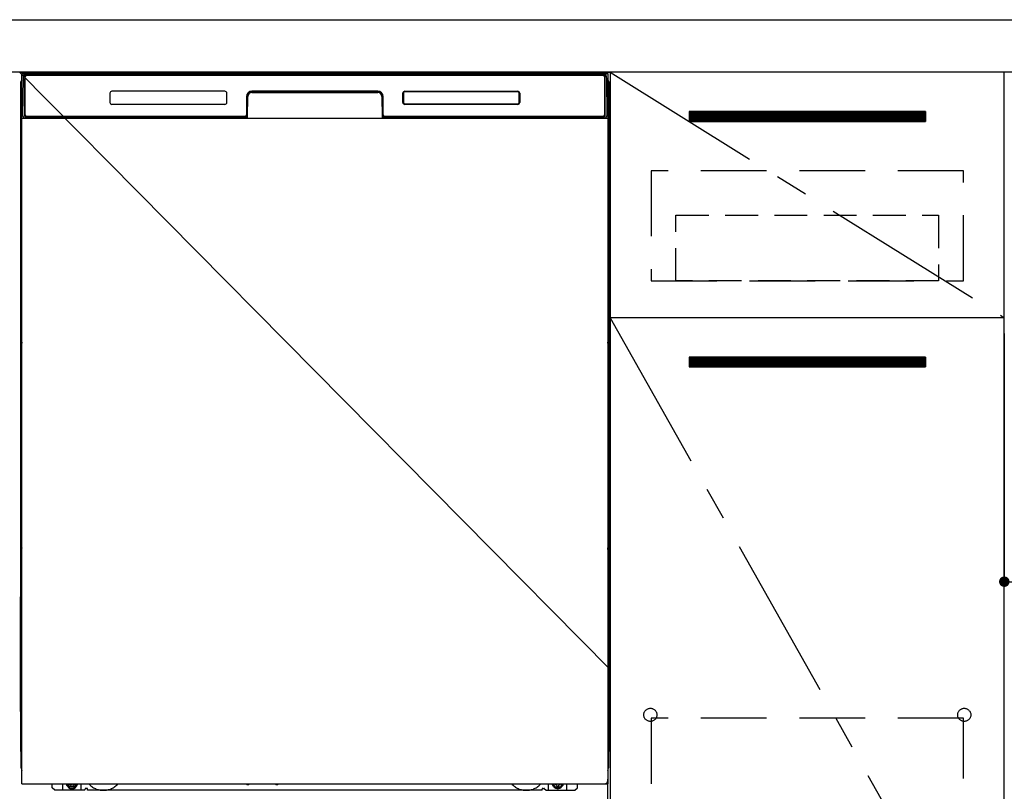
# Model space of a CAD drawing. Extents: x 27948 to 54421, y -25 to 8845.
# Drawn here: x 44453 to 45203, y 2440 to 3027 of the extents above; entities that cross this region are included whole.
import ezdxf

# ---------------------------------------------------------------- set-up
doc = ezdxf.new("R2010")
doc.units = 0
doc.header["$LTSCALE"] = 50
doc.header["$MEASUREMENT"] = 0
for name, pattern in [('CENTER', [2, 1.25, -0.25, 0.25, -0.25]), ('HIDDEN', [0.375, 0.25, -0.125]), ('HIDDENNEW0', [4.5, 3, -1.5]), ('PHANTOM', [2.5, 1.25, -0.25, 0.25, -0.25, 0.25, -0.25])]:
    doc.linetypes.add(name, pattern=pattern)
doc.layers.get('0').update_dxf_attribs({"linetype": 'CONTINUOUS'})
doc.layers.get('DEFPOINTS').update_dxf_attribs({"color": 146, "linetype": 'CONTINUOUS'})
for name, color, linetype in [('120-キャビネット（外）', 7, 'CONTINUOUS'), ('121-キャビネット（中）', 253, 'HIDDEN'), ('122-扉', 6, 'CONTINUOUS'), ('123-扉向き', 231, 'CENTER'), ('126-甲板', 2, 'CONTINUOUS'), ('150-機器', 8, 'CONTINUOUS')]:
    doc.layers.add(name, color=color, linetype=linetype)
doc.styles.add('KH001', font='txt')
doc.dimstyles.new('KH1xx015', dxfattribs={"dimscale": 10, "dimtxt": 3.8, "dimasz": 0.8, "dimexe": 0.3, "dimexo": 1.2, "dimgap": 0.5, "dimtad": 3, "dimdec": 1, "dimdsep": 46, "dimlunit": 6, "dimtxsty": 'KH001', "dimblk": 'DOT', "dimcen": 1, "dimdle": 1, "dimclrd": 256, "dimclre": 256, "dimclrt": 256, "dimadec": 0, "dimazin": 0, "dimtfac": 1, "dimtdec": 1, "dimtix": 1, "dimtmove": 2, "dimatfit": 3, "dimldrblk": 'CLOSEDBLANK', "dimfxl": 1, "dimtolj": 1, "dimtzin": 0, "dimlwd": -1, "dimlwe": -1, "dimarcsym": 0})

# ---------------------------------------------------------------- blocks, each defined once
blk = doc.blocks.new('_Dot')
at = {"color": 0, "linetype": 'ByBlock', "lineweight": -2}
blk.add_line((-0.5, 0), (-1, 0), dxfattribs=at)
at = {"color": 0, "linetype": 'ByBlock', "const_width": 0.5}
blk.add_lwpolyline([(-0.25, 0, 1), (0.25, 0, 1)], format="xyb", close=True, dxfattribs=at)
blk = doc.blocks.new('*D90')
at = {"layer": 'DEFPOINTS', "transparency": 16777216}
for p, q in [((45203.03, 2788.49), (45203.03, 2596.42)), ((45803.03, 2788.49), (45803.03, 2596.42)), ((45795.03, 2599.42), (45211.03, 2599.42))]:
    blk.add_line(p, q, dxfattribs=at)
at = {"layer": 'DEFPOINTS', "color": 0, "transparency": 16777216}
for p in [(45203.03, 2800.49), (45803.03, 2800.49), (45203.03, 2599.42)]:
    blk.add_point(p, dxfattribs=at)
at = {"layer": 'DEFPOINTS', "transparency": 16777216, "xscale": 8, "yscale": 8, "zscale": 8, "rotation": 180}
blk.add_blockref('_Dot', (45203.03, 2599.42), dxfattribs=at)
at = {"layer": 'DEFPOINTS', "transparency": 16777216, "xscale": 8, "yscale": 8, "zscale": 8}
blk.add_blockref('_Dot', (45803.03, 2599.42), dxfattribs=at)
at = {"layer": 'DEFPOINTS', "transparency": 16777216, "insert": (45503.03, 2623.42), "char_height": 38, "attachment_point": 5, "style": 'KH001'}
blk.add_mtext('\\A1;600', dxfattribs=at)
blk = doc.blocks.new('_ClosedBlank')
at = {"color": 0, "linetype": 'ByBlock', "lineweight": -2}
for p, q in [((-1, 0.167), (0, 0)), ((-1, 0.167), (-1, -0.167)), ((0, 0), (-1, -0.167))]:
    blk.add_line(p, q, dxfattribs=at)

msp = doc.modelspace()

# ---------------------------------------------------------------- hatches: boundary and pattern name
at = {"layer": '122-扉'}
h = msp.add_hatch(dxfattribs=at)
h.set_pattern_fill('ANSI31', color=256, style=0)
h.set_pattern_definition([(135, (226393.6157, -2086.96228), (0.08838834765, 0.08838834765), [])])
h.paths.add_polyline_path([(45143.03, 2957.49), (44963.03, 2957.49), (44963.03, 2949.99), (45143.03, 2949.99)])
edge = h.paths.add_edge_path()
edge.add_line((45143.03, 2949.99), (44812.62, 2949.99))
h = msp.add_hatch(dxfattribs=at)
h.set_pattern_fill('ANSI31', color=256, style=0)
h.set_pattern_definition([(135, (226393.6157, -2273.96226), (0.08838834765, 0.08838834765), [])])
h.paths.add_polyline_path([(45143.03, 2770.49), (44963.03, 2770.49), (44963.03, 2762.99), (45143.03, 2762.99)])
edge = h.paths.add_edge_path()
edge.add_line((45143.03, 2762.99), (44812.62, 2762.99))

# ---------------------------------------------------------------- linework, layer by layer
at = {"layer": '120-キャビネット（外）', "color": 6}
for p, q in [((44453.03, 2987.49), (44903.03, 2987.49)), ((44903.03, 2987.49), (44903.03, 2167.49))]:
    msp.add_line(p, q, dxfattribs=at)
for points in [[(44903.03, 2267.49), (45203.03, 2267.49), (45203.03, 2987.49), (44903.03, 2987.49)], [(45203.03, 2800.49), (44903.03, 2800.49), (44903.03, 2267.49), (45203.03, 2267.49)]]:
    msp.add_lwpolyline(points, close=True, dxfattribs=at)
at = {"layer": '121-キャビネット（中）', "color": 13, "ltscale": 4}
for points in [[(45172.03, 2912.49), (44934.03, 2912.49), (44934.03, 2828.49), (45172.03, 2828.49)], [(45172.03, 2495.39), (44934.03, 2495.39), (44934.03, 2299.39), (45172.03, 2299.39)]]:
    msp.add_lwpolyline(points, close=True, dxfattribs=at)
at = {"layer": '121-キャビネット（中）', "color": 13, "ltscale": 2}
msp.add_lwpolyline([(45153.03, 2828.49), (44953.03, 2828.49), (44953.03, 2878.49), (45153.03, 2878.49)], close=True, dxfattribs=at)
at = {"layer": '121-キャビネット（中）', "color": 13, "ltscale": 4}
for centre in [(44933.53, 2497.99), (44933.53, 2497.99), (45172.53, 2497.99), (45172.53, 2497.99)]:
    msp.add_circle(centre, 5, dxfattribs=at)
at = {"layer": '122-扉'}
for p, q in [((45143.03, 2957.49), (44963.03, 2957.49)), ((44963.03, 2957.49), (44963.03, 2949.99)), ((45143.03, 2957.49), (45143.03, 2949.99)), ((44963.03, 2949.99), (45143.03, 2949.99)), ((45203.03, 2800.49), (44903.03, 2800.49)), ((45203.03, 2800.49), (44903.03, 2800.49)), ((45143.03, 2770.49), (44963.03, 2770.49)), ((44963.03, 2770.49), (44963.03, 2762.99)), ((45143.03, 2770.49), (45143.03, 2762.99)), ((44963.03, 2762.99), (45143.03, 2762.99))]:
    msp.add_line(p, q, dxfattribs=at)
at = {"layer": '123-扉向き', "ltscale": 2}
for p, q in [((44903.03, 2987.49), (45203.03, 2800.49)), ((44903.03, 2800.49), (45203.03, 2267.49))]:
    msp.add_line(p, q, dxfattribs=at)
at = {"layer": '126-甲板'}
msp.add_lwpolyline([(43531.03, 3027.49), (45975.03, 3027.49), (45975.03, 2987.49), (43531.03, 2987.49)], close=True, dxfattribs=at)
at = {"layer": '150-機器', "color": 13}
for p, q in [((44455.03, 2986.49), (44901.03, 2986.49)), ((44455.03, 2445.49), (44455.03, 2986.49)), ((44901.03, 2986.49), (44901.03, 2445.49)), ((44455.03, 2952.49), (44901.03, 2952.49)), ((44455.03, 2445.49), (44901.03, 2445.49))]:
    msp.add_line(p, q, dxfattribs=at)
at = {"layer": '150-機器', "color": 13, "linetype": 'Continuous'}
for p, q in [((44456.07, 2982.7), (44456.09, 2984.1)), ((44456.09, 2984.1), (44456.1, 2984.53)), ((44456.69, 2984.69), (44456.85, 2984.69)), ((44456.89, 2984.69), (44456.85, 2984.69)), ((44456.92, 2984.68), (44456.89, 2984.69)), ((44457, 2984.62), (44456.98, 2984.65)), ((44457.02, 2984.59), (44457, 2984.62)), ((44457.04, 2984.56), (44457.02, 2984.59)), ((44457.03, 2984.33), (44457.02, 2984.17)), ((44457.02, 2984.17), (44457.02, 2983.97)), ((44457.04, 2984.43), (44457.03, 2984.33)), ((44457.05, 2984.53), (44457.04, 2984.56)), ((44457.05, 2984.49), (44457.04, 2984.43)), ((44457.05, 2984.49), (44457.05, 2984.53)), ((44457.07, 2984.49), (44457.05, 2984.49)), ((44457.05, 2984.49), (44457.05, 2984.49)), ((44457.13, 2984.49), (44457.07, 2984.49)), ((44457.13, 2984.49), (44457.13, 2954.29)), ((44458.13, 2985.55), (44458.13, 2985.49)), ((44897.93, 2985.55), (44458.13, 2985.55)), ((44897.93, 2985.49), (44458.13, 2985.49)), ((44458.4, 2986.49), (44898.26, 2986.49)), ((44458.73, 2985.19), (44897.33, 2985.19)), ((44897.93, 2985.49), (44897.93, 2985.55)), ((44898.93, 2984.49), (44898.93, 2954.29)), ((44899.01, 2984.49), (44898.99, 2984.49)), ((44899.02, 2984.56), (44899.01, 2984.53)), ((44899.01, 2984.53), (44899.01, 2984.49)), ((44899.02, 2984.47), (44899.01, 2984.49)), ((44899.01, 2984.49), (44899.01, 2984.49)), ((44899.03, 2984.59), (44899.02, 2984.56)), ((44899.02, 2984.38), (44899.02, 2984.47)), ((44899.03, 2984.25), (44899.02, 2984.38)), ((44899.05, 2984.62), (44899.03, 2984.59)), ((44899.04, 2984.07), (44899.03, 2984.25)), ((44899.04, 2983.85), (44899.04, 2984.07)), ((44899.08, 2984.65), (44899.05, 2984.62)), ((44899.11, 2984.67), (44899.08, 2984.65)), ((44899.14, 2984.68), (44899.11, 2984.67)), ((44899.17, 2984.69), (44899.14, 2984.68)), ((44899.21, 2984.69), (44899.17, 2984.69)), ((44899.21, 2984.69), (44899.37, 2984.69)), ((44899.96, 2984.53), (44899.97, 2984.1)), ((44899.97, 2984.1), (44899.99, 2982.7)), ((44454.02, 2980), (44454.02, 2756)), ((44455.57, 2954.52), (44456.07, 2982.7)), ((44457, 2982.69), (44457, 2954.29)), ((44457.02, 2983.97), (44457.01, 2983.73)), ((44457.43, 2955.09), (44457.43, 2983.89)), ((44898.63, 2983.89), (44898.63, 2955.09)), ((44899.05, 2983.59), (44899.04, 2983.85)), ((44899.05, 2983.31), (44899.05, 2983.59)), ((44899.05, 2983.01), (44899.05, 2983.31)), ((44899.06, 2982.69), (44899.05, 2983.01)), ((44899.06, 2954.29), (44899.06, 2982.69)), ((44899.99, 2982.7), (44900.49, 2954.52)), ((44902.02, 2980), (44902.02, 2756)), ((44522.03, 2971.49), (44522.03, 2964.49)), ((44609.53, 2972.99), (44523.53, 2972.99)), ((44611.03, 2964.49), (44611.03, 2971.49)), ((44630, 2972.49), (44630, 2971.99)), ((44630, 2972.49), (44726.06, 2972.49)), ((44630, 2971.99), (44726.06, 2971.99)), ((44726.03, 2972.99), (44630.03, 2972.99)), ((44726.06, 2972.49), (44726.06, 2971.99)), ((44745.03, 2964.49), (44745.03, 2971.49)), ((44745.14, 2964.5), (44745.14, 2971.48)), ((44745.44, 2971.48), (44745.14, 2971.48)), ((44745.44, 2971.48), (44745.44, 2964.5)), ((44746.54, 2972.58), (44746.5, 2972.58)), ((44746.53, 2972.99), (44832.53, 2972.99)), ((44746.54, 2972.88), (44832.52, 2972.88)), ((44746.54, 2972.58), (44746.54, 2972.88)), ((44832.52, 2972.58), (44746.54, 2972.58)), ((44832.52, 2972.88), (44832.52, 2972.58)), ((44833.62, 2971.48), (44833.62, 2971.52)), ((44833.62, 2964.5), (44833.62, 2971.48)), ((44833.92, 2971.48), (44833.62, 2971.48)), ((44833.92, 2971.48), (44833.92, 2964.5)), ((44834.03, 2971.49), (44834.03, 2964.49)), ((44454.52, 2954.7), (44454.52, 2967.73)), ((44454.9, 2968.05), (44454.62, 2967.85)), ((44455.03, 2968.08), (44454.8, 2967.92)), ((44454.8, 2967.92), (44455.03, 2967.92)), ((44454.91, 2968.06), (44454.9, 2968.05)), ((44454.94, 2968.07), (44454.91, 2968.06)), ((44454.98, 2968.08), (44454.94, 2968.07)), ((44455.03, 2968.08), (44454.98, 2968.08)), ((44609.53, 2962.99), (44523.53, 2962.99)), ((44626.03, 2968.99), (44626.03, 2955.09)), ((44626.5, 2969.02), (44626.37, 2953.4)), ((44627, 2969.02), (44626.5, 2969.02)), ((44626.87, 2953.48), (44627, 2969.02)), ((44729.06, 2969.02), (44729.19, 2953.48)), ((44729.56, 2969.02), (44729.06, 2969.02)), ((44729.56, 2969.02), (44729.69, 2953.4)), ((44730.03, 2955.09), (44730.03, 2968.99)), ((44745.44, 2964.5), (44745.14, 2964.5)), ((44745.44, 2964.5), (44745.44, 2964.47)), ((44832.53, 2962.99), (44746.53, 2962.99)), ((44746.54, 2963.41), (44832.52, 2963.41)), ((44746.54, 2963.41), (44746.54, 2963.1)), ((44832.52, 2963.1), (44746.54, 2963.1)), ((44832.52, 2963.41), (44832.56, 2963.41)), ((44832.52, 2963.1), (44832.52, 2963.41)), ((44833.92, 2964.5), (44833.62, 2964.5)), ((44901.08, 2968.08), (44901.03, 2968.08)), ((44901.25, 2967.92), (44901.03, 2968.07)), ((44901.03, 2967.92), (44901.25, 2967.92)), ((44901.45, 2967.84), (44901.03, 2967.43)), ((44901.12, 2968.07), (44901.08, 2968.08)), ((44901.15, 2968.05), (44901.12, 2968.07)), ((44901.43, 2967.86), (44901.15, 2968.05)), ((44901.52, 2967.73), (44901.52, 2954.7)), ((44454.52, 2953.92), (44454.52, 2954.7)), ((44455.03, 2954.7), (44454.52, 2954.7)), ((44455.62, 2954.52), (44455.57, 2954.52)), ((44455.65, 2954.13), (44455.62, 2954.52)), ((44457.13, 2954.29), (44457, 2954.29)), ((44899.06, 2954.29), (44898.93, 2954.29)), ((44900.44, 2954.52), (44900.4, 2954.13)), ((44900.49, 2954.52), (44900.44, 2954.52)), ((44901.03, 2954.7), (44901.52, 2954.7)), ((44901.52, 2954.7), (44901.52, 2953.92)), ((44454.52, 2953.42), (44454.52, 2953.92)), ((44454.52, 2953.92), (44454.54, 2953.79)), ((44454.52, 2953.42), (44454.52, 2953.39)), ((44454.52, 2953.42), (44454.54, 2953.28)), ((44454.52, 2953.39), (44454.54, 2953.25)), ((44454.52, 2953.39), (44454.54, 2952.89)), ((44454.54, 2953.79), (44454.58, 2953.66)), ((44454.54, 2953.28), (44454.58, 2953.15)), ((44454.54, 2953.25), (44454.59, 2953.13)), ((44454.54, 2952.9), (44454.54, 2952.92)), ((44454.55, 2952.53), (44454.54, 2952.9)), ((44454.54, 2952.89), (44454.56, 2952.76)), ((44454.56, 2952.1), (44454.55, 2952.53)), ((44454.56, 2952.76), (44454.61, 2952.63)), ((44454.56, 2951.62), (44454.56, 2952.1)), ((44454.57, 2951.12), (44454.56, 2951.62)), ((44454.57, 2950.6), (44454.57, 2951.12)), ((44454.57, 2950.6), (44454.57, 2933.4)), ((44455.03, 2950.6), (44454.57, 2950.6)), ((44454.58, 2953.66), (44454.66, 2953.54)), ((44454.58, 2953.15), (44454.66, 2953.03)), ((44454.59, 2953.13), (44454.67, 2953.01)), ((44454.61, 2952.63), (44454.69, 2952.51)), ((44454.66, 2953.54), (44454.76, 2953.43)), ((44454.66, 2953.03), (44454.76, 2952.92)), ((44454.67, 2953.01), (44454.77, 2952.9)), ((44454.69, 2952.51), (44454.79, 2952.4)), ((44454.76, 2953.43), (44454.88, 2953.33)), ((44454.76, 2952.92), (44454.88, 2952.83)), ((44454.77, 2952.9), (44454.9, 2952.81)), ((44454.79, 2952.4), (44454.91, 2952.31)), ((44454.88, 2953.33), (44455.02, 2953.25)), ((44454.88, 2952.83), (44455.02, 2952.75)), ((44454.9, 2952.81), (44455.03, 2952.74)), ((44454.91, 2952.31), (44455.03, 2952.25)), ((44625.72, 2952.49), (44457.45, 2952.49)), ((44457.61, 2953.56), (44457.75, 2953.43)), ((44457.93, 2953.37), (44457.93, 2953.41)), ((44457.93, 2953.41), (44625.13, 2953.41)), ((44457.93, 2953.37), (44625.26, 2953.37)), ((44624.73, 2953.79), (44458.73, 2953.79)), ((44463.61, 2952.49), (44463.61, 2952.48)), ((44463.64, 2952.49), (44463.64, 2952.48)), ((44463.64, 2952.48), (44464.31, 2952.48)), ((44464.31, 2952.48), (44464.31, 2952.49)), ((44465.54, 2952.49), (44465.54, 2952.48)), ((44465.54, 2952.48), (44467.9, 2952.48)), ((44467.9, 2952.48), (44467.9, 2952.49)), ((44468.63, 2952.48), (44468.63, 2952.49)), ((44625.13, 2953.4), (44625.13, 2953.41)), ((44626.37, 2953.4), (44625.13, 2953.4)), ((44625.26, 2953.37), (44625.51, 2953.37)), ((44625.51, 2953.37), (44625.74, 2953.37)), ((44625.74, 2953.37), (44625.96, 2953.37)), ((44625.96, 2953.37), (44626.16, 2953.38)), ((44626.16, 2953.38), (44626.34, 2953.38)), ((44626.34, 2953.38), (44626.48, 2953.39)), ((44626.37, 2953.4), (44626.45, 2953.4)), ((44626.45, 2953.4), (44626.54, 2953.4)), ((44626.48, 2953.39), (44626.54, 2953.39)), ((44626.54, 2953.4), (44626.61, 2953.4)), ((44626.62, 2953.4), (44626.61, 2953.4)), ((44626.65, 2953.39), (44626.62, 2953.4)), ((44626.69, 2953.38), (44626.65, 2953.39)), ((44626.72, 2953.37), (44626.69, 2953.38)), ((44626.74, 2953.35), (44626.72, 2953.37)), ((44626.77, 2953.32), (44626.74, 2953.35)), ((44626.79, 2953.29), (44626.77, 2953.32)), ((44626.8, 2953.26), (44626.79, 2953.29)), ((44626.81, 2953.23), (44626.8, 2953.26)), ((44626.8, 2953.12), (44626.81, 2953.16)), ((44626.81, 2953.19), (44626.81, 2953.23)), ((44626.81, 2953.16), (44626.81, 2953.19)), ((44729.26, 2953.27), (44729.25, 2953.23)), ((44729.25, 2953.23), (44729.25, 2953.2)), ((44729.25, 2953.2), (44729.25, 2953.16)), ((44729.25, 2953.16), (44729.26, 2953.13)), ((44729.27, 2953.3), (44729.26, 2953.27)), ((44729.26, 2953.13), (44729.26, 2953.12)), ((44729.29, 2953.33), (44729.27, 2953.3)), ((44729.32, 2953.35), (44729.29, 2953.33)), ((44729.35, 2953.37), (44729.32, 2953.35)), ((44729.38, 2953.39), (44729.35, 2953.37)), ((44729.41, 2953.39), (44729.38, 2953.39)), ((44729.45, 2953.4), (44729.41, 2953.39)), ((44729.45, 2953.4), (44729.53, 2953.4)), ((44729.52, 2953.39), (44729.64, 2953.38)), ((44729.53, 2953.4), (44729.61, 2953.4)), ((44729.61, 2953.4), (44729.69, 2953.4)), ((44729.64, 2953.38), (44729.8, 2953.38)), ((44730.93, 2953.4), (44729.69, 2953.4)), ((44729.8, 2953.38), (44729.98, 2953.37)), ((44729.98, 2953.37), (44730.19, 2953.37)), ((44730.19, 2953.37), (44730.42, 2953.37)), ((44730.42, 2953.37), (44730.66, 2953.37)), ((44730.66, 2953.37), (44730.79, 2953.37)), ((44730.79, 2953.37), (44898.13, 2953.37)), ((44730.93, 2953.41), (44730.93, 2953.4)), ((44898.13, 2953.41), (44730.93, 2953.41)), ((44897.33, 2953.79), (44731.33, 2953.79)), ((44898.13, 2953.37), (44898.13, 2953.41)), ((44898.45, 2953.56), (44898.31, 2953.43)), ((44901.03, 2953.26), (44901.17, 2953.33)), ((44901.03, 2952.75), (44901.17, 2952.82)), ((44901.03, 2952.26), (44901.15, 2952.32)), ((44901.03, 2950.6), (44901.48, 2950.6)), ((44901.15, 2952.32), (44901.27, 2952.42)), ((44901.17, 2953.33), (44901.29, 2953.43)), ((44901.17, 2952.82), (44901.29, 2952.92)), ((44901.27, 2952.42), (44901.37, 2952.53)), ((44901.29, 2953.43), (44901.39, 2953.54)), ((44901.29, 2952.92), (44901.39, 2953.03)), ((44901.37, 2952.53), (44901.45, 2952.65)), ((44901.39, 2953.54), (44901.46, 2953.66)), ((44901.39, 2953.03), (44901.46, 2953.15)), ((44901.45, 2952.65), (44901.49, 2952.78)), ((44901.46, 2953.66), (44901.51, 2953.79)), ((44901.46, 2953.15), (44901.51, 2953.28)), ((44901.49, 2951.66), (44901.48, 2951.16)), ((44901.48, 2951.16), (44901.48, 2950.64)), ((44901.48, 2950.64), (44901.48, 2950.6)), ((44901.48, 2933.4), (44901.48, 2950.6)), ((44901.49, 2952.78), (44901.51, 2952.89)), ((44901.5, 2952.56), (44901.49, 2952.14)), ((44901.49, 2952.14), (44901.49, 2951.66)), ((44901.51, 2952.92), (44901.5, 2952.56)), ((44901.51, 2953.79), (44901.52, 2953.92)), ((44901.51, 2953.28), (44901.52, 2953.41)), ((44901.51, 2952.89), (44901.52, 2953.39)), ((44901.52, 2953.92), (44901.52, 2953.41)), ((44454.55, 2931.44), (44454.56, 2931.86)), ((44454.56, 2932.33), (44454.57, 2932.84)), ((44454.56, 2931.86), (44454.56, 2932.33)), ((44454.57, 2933.36), (44454.57, 2933.4)), ((44455.03, 2933.4), (44454.57, 2933.4)), ((44454.57, 2932.84), (44454.57, 2933.36)), ((44454.77, 2931.58), (44454.67, 2931.47)), ((44454.9, 2931.67), (44454.77, 2931.58)), ((44455.03, 2931.75), (44454.9, 2931.67)), ((44901.03, 2931.74), (44900.99, 2931.76)), ((44901.03, 2933.4), (44901.48, 2933.4)), ((44901.13, 2931.69), (44901.03, 2931.74)), ((44901.26, 2931.59), (44901.13, 2931.69)), ((44901.36, 2931.49), (44901.26, 2931.59)), ((44901.48, 2933.4), (44901.48, 2932.88)), ((44901.48, 2932.88), (44901.49, 2932.37)), ((44901.49, 2932.37), (44901.49, 2931.9)), ((44901.49, 2931.9), (44901.5, 2931.47)), ((44454.54, 2931.1), (44454.52, 2930.6)), ((44454.54, 2930.72), (44454.52, 2930.58)), ((44454.52, 2930.07), (44454.52, 2930.58)), ((44454.54, 2930.21), (44454.52, 2930.07)), ((44454.52, 2929.3), (44454.52, 2930.07)), ((44454.52, 2800.75), (44454.52, 2929.3)), ((44455.03, 2929.3), (44454.52, 2929.3)), ((44454.54, 2931.07), (44454.55, 2931.44)), ((44454.55, 2931.22), (44454.54, 2931.1)), ((44454.58, 2930.85), (44454.54, 2930.72)), ((44454.58, 2930.34), (44454.54, 2930.21)), ((44454.6, 2931.35), (44454.55, 2931.22)), ((44454.66, 2930.97), (44454.58, 2930.85)), ((44454.66, 2930.46), (44454.58, 2930.34)), ((44454.67, 2931.47), (44454.6, 2931.35)), ((44454.76, 2931.08), (44454.66, 2930.97)), ((44454.76, 2930.57), (44454.66, 2930.46)), ((44454.88, 2931.18), (44454.76, 2931.08)), ((44454.88, 2930.67), (44454.76, 2930.57)), ((44455.02, 2931.25), (44454.88, 2931.18)), ((44455.02, 2930.74), (44454.88, 2930.67)), ((44901.03, 2931.25), (44901.02, 2931.25)), ((44901.03, 2930.74), (44901.02, 2930.74)), ((44901.17, 2931.18), (44901.03, 2931.25)), ((44901.17, 2930.67), (44901.03, 2930.74)), ((44901.03, 2929.3), (44901.52, 2929.3)), ((44901.29, 2931.08), (44901.17, 2931.18)), ((44901.29, 2930.57), (44901.17, 2930.67)), ((44901.39, 2930.97), (44901.29, 2931.08)), ((44901.39, 2930.46), (44901.29, 2930.57)), ((44901.44, 2931.37), (44901.36, 2931.49)), ((44901.46, 2930.85), (44901.39, 2930.97)), ((44901.46, 2930.34), (44901.39, 2930.46)), ((44901.49, 2931.24), (44901.44, 2931.37)), ((44901.51, 2930.72), (44901.46, 2930.85)), ((44901.51, 2930.21), (44901.46, 2930.34)), ((44901.51, 2931.1), (44901.49, 2931.24)), ((44901.5, 2931.47), (44901.51, 2931.1)), ((44901.51, 2931.1), (44901.51, 2931.07)), ((44901.52, 2930.6), (44901.51, 2931.1)), ((44901.52, 2930.58), (44901.51, 2930.72)), ((44901.52, 2930.07), (44901.51, 2930.21)), ((44901.52, 2930.58), (44901.52, 2930.07)), ((44901.52, 2930.07), (44901.52, 2929.3)), ((44901.52, 2929.3), (44901.52, 2800.75)), ((44454.52, 2799.97), (44454.52, 2800.75)), ((44455.03, 2800.75), (44454.52, 2800.75)), ((44454.52, 2799.46), (44454.52, 2799.97)), ((44454.52, 2799.97), (44454.54, 2799.84)), ((44454.52, 2799.46), (44454.53, 2799.33)), ((44454.53, 2799.24), (44454.53, 2799.33)), ((44454.54, 2798.94), (44454.53, 2799.24)), ((44454.54, 2799.84), (44454.58, 2799.71)), ((44454.55, 2798.57), (44454.54, 2798.94)), ((44454.56, 2798.15), (44454.55, 2798.57)), ((44454.56, 2797.67), (44454.56, 2798.15)), ((44454.57, 2797.17), (44454.56, 2797.67)), ((44454.57, 2796.65), (44454.57, 2797.17)), ((44454.57, 2796.65), (44454.57, 2783.45)), ((44455.03, 2796.65), (44454.57, 2796.65)), ((44454.58, 2799.71), (44454.66, 2799.58)), ((44454.66, 2799.58), (44454.76, 2799.47)), ((44454.76, 2799.47), (44454.88, 2799.38)), ((44454.88, 2799.38), (44455.02, 2799.3)), ((44901.03, 2800.75), (44901.52, 2800.75)), ((44901.03, 2799.31), (44901.17, 2799.38)), ((44901.03, 2798.8), (44901.17, 2798.87)), ((44901.03, 2798.31), (44901.15, 2798.37)), ((44901.48, 2796.65), (44901.03, 2796.65)), ((44901.15, 2798.37), (44901.27, 2798.46)), ((44901.17, 2799.38), (44901.29, 2799.47)), ((44901.17, 2798.87), (44901.29, 2798.96)), ((44901.27, 2798.46), (44901.37, 2798.57)), ((44901.29, 2799.47), (44901.39, 2799.58)), ((44901.29, 2798.96), (44901.39, 2799.07)), ((44901.37, 2798.57), (44901.45, 2798.7)), ((44901.39, 2799.58), (44901.46, 2799.71)), ((44901.39, 2799.07), (44901.46, 2799.2)), ((44901.45, 2798.7), (44901.49, 2798.83)), ((44901.46, 2799.71), (44901.51, 2799.84)), ((44901.46, 2799.2), (44901.51, 2799.33)), ((44901.49, 2797.71), (44901.48, 2797.21)), ((44901.48, 2797.21), (44901.48, 2796.69)), ((44901.48, 2796.69), (44901.48, 2796.65)), ((44901.48, 2783.45), (44901.48, 2796.65)), ((44901.49, 2798.83), (44901.51, 2798.94)), ((44901.5, 2798.61), (44901.49, 2798.18)), ((44901.49, 2798.18), (44901.49, 2797.71)), ((44901.51, 2798.97), (44901.5, 2798.61)), ((44901.51, 2799.84), (44901.52, 2799.97)), ((44901.51, 2799.33), (44901.52, 2799.46)), ((44901.51, 2798.94), (44901.52, 2799.44)), ((44901.52, 2800.75), (44901.52, 2799.97)), ((44901.52, 2799.97), (44901.52, 2799.46)), ((44454.55, 2781.49), (44454.56, 2781.91)), ((44454.56, 2782.38), (44454.57, 2782.88)), ((44454.56, 2781.91), (44454.56, 2782.38)), ((44454.57, 2783.4), (44454.57, 2783.45)), ((44455.03, 2783.45), (44454.57, 2783.45)), ((44454.57, 2782.88), (44454.57, 2783.4)), ((44454.77, 2781.63), (44454.67, 2781.52)), ((44454.9, 2781.72), (44454.77, 2781.63)), ((44455.03, 2781.8), (44454.9, 2781.72)), ((44901.48, 2783.45), (44901.03, 2783.45)), ((44901.13, 2781.73), (44901.03, 2781.78)), ((44901.26, 2781.64), (44901.13, 2781.73)), ((44901.36, 2781.53), (44901.26, 2781.64)), ((44901.48, 2783.45), (44901.48, 2782.93)), ((44901.48, 2782.93), (44901.49, 2782.42)), ((44901.49, 2782.42), (44901.49, 2781.95)), ((44901.49, 2781.95), (44901.5, 2781.52)), ((44454.54, 2781.15), (44454.52, 2780.65)), ((44454.54, 2780.77), (44454.52, 2780.63)), ((44454.52, 2780.12), (44454.52, 2780.63)), ((44454.54, 2780.26), (44454.52, 2780.12)), ((44454.52, 2779.35), (44454.52, 2780.12)), ((44454.52, 2626.45), (44454.52, 2779.35)), ((44455.03, 2779.35), (44454.52, 2779.35)), ((44454.54, 2781.12), (44454.55, 2781.49)), ((44454.55, 2781.27), (44454.54, 2781.15)), ((44454.58, 2780.9), (44454.54, 2780.77)), ((44454.58, 2780.39), (44454.54, 2780.26)), ((44454.6, 2781.4), (44454.55, 2781.27)), ((44454.66, 2781.02), (44454.58, 2780.9)), ((44454.66, 2780.51), (44454.58, 2780.39)), ((44454.67, 2781.52), (44454.6, 2781.4)), ((44454.76, 2781.13), (44454.66, 2781.02)), ((44454.76, 2780.62), (44454.66, 2780.51)), ((44454.88, 2781.22), (44454.76, 2781.13)), ((44454.88, 2780.72), (44454.76, 2780.62)), ((44455.02, 2781.3), (44454.88, 2781.22)), ((44455.02, 2780.79), (44454.88, 2780.72)), ((44901.17, 2781.22), (44901.03, 2781.29)), ((44901.17, 2780.72), (44901.03, 2780.79)), ((44901.52, 2779.35), (44901.03, 2779.35)), ((44901.29, 2781.13), (44901.17, 2781.22)), ((44901.29, 2780.62), (44901.17, 2780.72)), ((44901.39, 2781.02), (44901.29, 2781.13)), ((44901.39, 2780.51), (44901.29, 2780.62)), ((44901.44, 2781.41), (44901.36, 2781.53)), ((44901.46, 2780.9), (44901.39, 2781.02)), ((44901.46, 2780.39), (44901.39, 2780.51)), ((44901.49, 2781.29), (44901.44, 2781.41)), ((44901.51, 2780.77), (44901.46, 2780.9)), ((44901.51, 2780.26), (44901.46, 2780.39)), ((44901.51, 2781.15), (44901.49, 2781.29)), ((44901.5, 2781.52), (44901.51, 2781.15)), ((44901.51, 2781.15), (44901.51, 2781.12)), ((44901.52, 2780.65), (44901.51, 2781.15)), ((44901.52, 2780.63), (44901.51, 2780.77)), ((44901.52, 2780.12), (44901.51, 2780.26)), ((44901.52, 2780.63), (44901.52, 2780.12)), ((44901.52, 2780.12), (44901.52, 2779.35)), ((44901.52, 2779.35), (44901.52, 2626.45)), ((44454.02, 2756), (44454.02, 2588)), ((44902.02, 2756), (44902.02, 2588)), ((44454.52, 2625.67), (44454.52, 2626.45)), ((44455.03, 2626.45), (44454.52, 2626.45)), ((44454.52, 2625.16), (44454.52, 2625.67)), ((44454.52, 2625.67), (44454.54, 2625.54)), ((44454.52, 2625.16), (44454.53, 2625.03)), ((44454.53, 2624.94), (44454.53, 2625.03)), ((44454.54, 2624.64), (44454.53, 2624.94)), ((44454.54, 2625.54), (44454.58, 2625.41)), ((44454.55, 2624.27), (44454.54, 2624.64)), ((44454.56, 2623.85), (44454.55, 2624.27)), ((44454.58, 2625.41), (44454.66, 2625.28)), ((44454.66, 2625.28), (44454.76, 2625.17)), ((44454.76, 2625.17), (44454.88, 2625.08)), ((44454.88, 2625.08), (44455.02, 2625)), ((44901.52, 2626.45), (44901.03, 2626.45)), ((44901.03, 2625.01), (44901.17, 2625.08)), ((44901.03, 2624.5), (44901.17, 2624.57)), ((44901.15, 2624.07), (44901.27, 2624.16)), ((44901.17, 2625.08), (44901.29, 2625.17)), ((44901.17, 2624.57), (44901.29, 2624.66)), ((44901.27, 2624.16), (44901.37, 2624.27)), ((44901.29, 2625.17), (44901.39, 2625.28)), ((44901.29, 2624.66), (44901.39, 2624.77)), ((44901.37, 2624.27), (44901.45, 2624.4)), ((44901.39, 2625.28), (44901.46, 2625.41)), ((44901.39, 2624.77), (44901.46, 2624.9)), ((44901.45, 2624.4), (44901.49, 2624.53)), ((44901.46, 2625.41), (44901.51, 2625.54)), ((44901.46, 2624.9), (44901.51, 2625.03)), ((44901.49, 2624.53), (44901.51, 2624.64)), ((44901.5, 2624.31), (44901.49, 2623.88)), ((44901.51, 2624.67), (44901.5, 2624.31)), ((44901.51, 2625.54), (44901.52, 2625.67)), ((44901.51, 2625.03), (44901.52, 2625.16)), ((44901.51, 2624.64), (44901.52, 2625.14)), ((44901.52, 2626.45), (44901.52, 2625.67)), ((44901.52, 2625.67), (44901.52, 2625.16)), ((44454.56, 2623.37), (44454.56, 2623.85)), ((44454.57, 2622.87), (44454.56, 2623.37)), ((44454.57, 2622.35), (44454.57, 2622.87)), ((44454.57, 2622.35), (44454.57, 2609.15)), ((44455.03, 2622.35), (44454.57, 2622.35)), ((44901.03, 2624.01), (44901.15, 2624.07)), ((44901.49, 2623.41), (44901.48, 2622.91)), ((44901.48, 2609.15), (44901.48, 2622.35)), ((44901.49, 2623.88), (44901.49, 2623.41)), ((44454.54, 2606.85), (44454.52, 2606.35)), ((44454.54, 2606.47), (44454.52, 2606.33)), ((44454.52, 2605.82), (44454.52, 2606.33)), ((44454.54, 2605.96), (44454.52, 2605.82)), ((44454.52, 2605.05), (44454.52, 2605.82)), ((44454.52, 2457.5), (44454.52, 2605.05)), ((44455.03, 2605.05), (44454.52, 2605.05)), ((44454.54, 2606.82), (44454.55, 2607.19)), ((44454.55, 2606.97), (44454.54, 2606.85)), ((44454.58, 2606.6), (44454.54, 2606.47)), ((44454.58, 2606.09), (44454.54, 2605.96)), ((44454.55, 2607.19), (44454.56, 2607.61)), ((44454.6, 2607.1), (44454.55, 2606.97)), ((44454.56, 2608.08), (44454.57, 2608.58)), ((44454.56, 2607.61), (44454.56, 2608.08)), ((44454.57, 2609.1), (44454.57, 2609.15)), ((44455.03, 2609.15), (44454.57, 2609.15)), ((44454.57, 2608.58), (44454.57, 2609.1)), ((44454.66, 2606.72), (44454.58, 2606.6)), ((44454.66, 2606.21), (44454.58, 2606.09)), ((44454.67, 2607.22), (44454.6, 2607.1)), ((44454.76, 2606.83), (44454.66, 2606.72)), ((44454.76, 2606.32), (44454.66, 2606.21)), ((44454.77, 2607.33), (44454.67, 2607.22)), ((44454.88, 2606.92), (44454.76, 2606.83)), ((44454.88, 2606.42), (44454.76, 2606.32)), ((44454.9, 2607.42), (44454.77, 2607.33)), ((44455.02, 2607), (44454.88, 2606.92)), ((44455.02, 2606.49), (44454.88, 2606.42)), ((44455.03, 2607.5), (44454.9, 2607.42)), ((44901.48, 2609.15), (44901.03, 2609.15)), ((44901.13, 2607.43), (44901.03, 2607.48)), ((44901.17, 2606.92), (44901.03, 2606.99)), ((44901.17, 2606.42), (44901.03, 2606.49)), ((44901.52, 2605.05), (44901.03, 2605.05)), ((44901.26, 2607.34), (44901.13, 2607.43)), ((44901.29, 2606.83), (44901.17, 2606.92)), ((44901.29, 2606.32), (44901.17, 2606.42)), ((44901.36, 2607.23), (44901.26, 2607.34)), ((44901.39, 2606.72), (44901.29, 2606.83)), ((44901.39, 2606.21), (44901.29, 2606.32)), ((44901.44, 2607.11), (44901.36, 2607.23)), ((44901.46, 2606.6), (44901.39, 2606.72)), ((44901.46, 2606.09), (44901.39, 2606.21)), ((44901.49, 2606.99), (44901.44, 2607.11)), ((44901.51, 2606.47), (44901.46, 2606.6)), ((44901.51, 2605.96), (44901.46, 2606.09)), ((44901.48, 2609.15), (44901.48, 2608.63)), ((44901.48, 2608.63), (44901.49, 2608.12)), ((44901.49, 2608.12), (44901.49, 2607.65)), ((44901.49, 2607.65), (44901.5, 2607.22)), ((44901.51, 2606.85), (44901.49, 2606.99)), ((44901.5, 2607.22), (44901.51, 2606.85)), ((44901.51, 2606.85), (44901.51, 2606.82)), ((44901.52, 2606.35), (44901.51, 2606.85)), ((44901.52, 2606.33), (44901.51, 2606.47)), ((44901.52, 2606.33), (44901.52, 2605.82)), ((44901.52, 2605.82), (44901.52, 2605.05)), ((44901.52, 2605.05), (44901.52, 2457.52)), ((44454.02, 2500.5), (44454.02, 2588)), ((44902.02, 2500.5), (44902.02, 2588)), ((44454.02, 2500.5), (44454.02, 2470.5)), ((44902.02, 2500.5), (44902.02, 2470.5)), ((44455.03, 2457.5), (44454.52, 2457.5)), ((44901.02, 2457.52), (44901.52, 2457.52)), ((44478.02, 2442.5), (44478.02, 2445.49)), ((44486.02, 2440.5), (44486.02, 2445.49)), ((44490.97, 2445.49), (44490.97, 2444.65)), ((44490.97, 2444.65), (44491.67, 2444.65)), ((44494.47, 2444.65), (44495.17, 2444.65)), ((44495.17, 2445.49), (44495.17, 2444.65)), ((44500.02, 2440.5), (44500.02, 2445.49)), ((44626.09, 2445.49), (44626.08, 2445.36)), ((44626.58, 2444.81), (44627.5, 2444.81)), ((44627.99, 2445.49), (44628, 2445.36)), ((44648.09, 2445.49), (44648.08, 2445.36)), ((44648.58, 2444.81), (44649.5, 2444.81)), ((44649.99, 2445.49), (44650, 2445.36)), ((44856.02, 2440.5), (44856.02, 2445.49)), ((44860.92, 2445.49), (44860.92, 2444.9)), ((44860.92, 2444.9), (44861.62, 2444.9)), ((44864.42, 2444.9), (44865.12, 2444.9)), ((44865.12, 2445.49), (44865.12, 2444.9)), ((44870.02, 2440.5), (44870.02, 2445.5)), ((44878.02, 2442.5), (44878.02, 2445.49)), ((44901.02, 2270.49), (44901.02, 2449)), ((44480.02, 2440.5), (44478.02, 2442.5)), ((44502.02, 2440.5), (44480.02, 2440.5)), ((44492.47, 2443.85), (44492.47, 2443.15)), ((44492.47, 2443.15), (44493.67, 2443.15)), ((44493.67, 2443.85), (44493.67, 2443.15)), ((44502.02, 2440.5), (44503.02, 2441.5)), ((44504.52, 2442), (44503.52, 2442)), ((44505.02, 2440.5), (44505.02, 2441.5)), ((44851.02, 2440.5), (44505.02, 2440.5)), ((44851.02, 2440.5), (44851.02, 2441.5)), ((44851.52, 2442), (44852.52, 2442)), ((44854.02, 2440.5), (44853.02, 2441.5)), ((44854.02, 2440.5), (44876.02, 2440.5)), ((44862.42, 2444.1), (44862.42, 2443.4)), ((44862.42, 2443.4), (44863.62, 2443.4)), ((44863.62, 2444.1), (44863.62, 2443.4)), ((44876.02, 2440.5), (44878.02, 2442.5))]:
    msp.add_line(p, q, dxfattribs=at)
at = {"layer": '150-機器', "color": 13, "linetype": 'HIDDENNEW0'}
for p, q in [((44495.12, 2443.25), (44491.02, 2443.25)), ((44860.93, 2443.25), (44865.02, 2443.25))]:
    msp.add_line(p, q, dxfattribs=at)
at = {"layer": '150-機器', "color": 13, "linetype": 'Continuous'}
for centre, radius, start, end in [((44456.69, 2984.09), 0.6, 89.99994, 178.99998), ((44458.1, 2984.49), 2, 89.99993, 178.99996), ((44456.84, 2984.46), 0.236, 8.03478, 71.29283), ((44458.13, 2984.49), 1.06, 90.00011, 180.00011), ((44458.13, 2984.49), 1, 90, 180), ((44458.73, 2983.89), 1.3, 90, 180), ((44458.73, 2983.89), 1.3, 90.00002, 166.65766), ((44897.33, 2983.89), 1.3, 0, 90), ((44897.93, 2984.49), 1.06, 0.00014, 90.00013), ((44897.93, 2984.49), 1, 0, 90), ((44897.96, 2984.49), 2, 0.9999, 89.99992), ((44899.22, 2984.46), 0.236, 108.70706, 171.96533), ((44899.37, 2984.09), 0.6, 1.00002, 90.00007), ((44456.02, 2980), 2, 119.64145, 180), ((44900.02, 2980), 2, 0, 59.64015), ((44523.53, 2971.49), 1.5, 90, 180), ((44609.53, 2971.49), 1.5, 0, 90), ((44630.03, 2968.99), 4, 90, 180), ((44630, 2968.99), 3.5, 90, 179.50001), ((44630, 2968.99), 3, 90, 179.50001), ((44726.03, 2968.99), 4, 0, 90), ((44726.06, 2968.99), 3.5, 0.49999, 90), ((44726.06, 2968.99), 3, 0.49999, 90), ((44746.53, 2971.49), 1.5, 90, 180), ((44746.54, 2971.48), 1.4, 90.00225, 179.99779), ((44747.65, 2971.46), 2.21, 177.38396, 179.42082), ((44748.13, 2971.2), 2.72, 169.6126, 170.2326), ((44746.31, 2971.55), 0.863, 172.52921, 175.06422), ((44746.24, 2971.55), 0.799, 174.83881, 179.11033), ((44746.27, 2971.56), 0.824, 166.44247, 168.84255), ((44746.47, 2971.51), 1.03, 167.91816, 169.73065), ((44746.4, 2971.53), 0.955, 164.34784, 166.36539), ((44746.48, 2971.5), 1.04, 162.24956, 164.07637), ((44746.42, 2971.52), 0.977, 160.26279, 162.21376), ((44746.4, 2971.53), 0.96, 158.38312, 160.38009), ((44746.43, 2971.52), 0.988, 156.37022, 158.31267), ((44746.45, 2971.51), 1.01, 154.44751, 156.35396), ((44746.46, 2971.5), 1.02, 152.48332, 154.37899), ((44746.48, 2971.49), 1.04, 150.62195, 152.49467), ((44746.5, 2971.48), 1.07, 148.70431, 150.54371), ((44746.52, 2971.46), 1.1, 146.89436, 148.69907), ((44746.55, 2971.45), 1.13, 145.04175, 146.81316), ((44746.58, 2971.42), 1.16, 143.30112, 145.03253), ((44746.61, 2971.4), 1.21, 141.52522, 143.21518), ((44746.64, 2971.37), 1.25, 139.8599, 141.51107), ((44746.68, 2971.34), 1.29, 138.16568, 139.77752), ((44746.72, 2971.3), 1.36, 136.58565, 138.14456), ((44746.74, 2971.28), 1.38, 134.96042, 136.51651), ((44746.71, 2971.31), 1.34, 133.40998, 135.01604), ((44746.68, 2971.35), 1.29, 131.76734, 133.41365), ((44746.65, 2971.39), 1.24, 130.14634, 131.83231), ((44746.62, 2971.42), 1.19, 128.41686, 130.14358), ((44746.59, 2971.45), 1.15, 126.71532, 128.48215), ((44746.57, 2971.48), 1.12, 124.90767, 126.70911), ((44746.56, 2971.51), 1.09, 123.13333, 124.96849), ((44746.54, 2971.53), 1.06, 121.25244, 123.11769), ((44746.53, 2971.55), 1.04, 119.4176, 121.31068), ((44746.52, 2971.57), 1.02, 117.4766, 119.39258), ((44746.51, 2971.58), 1, 115.59182, 117.52767), ((44746.51, 2971.59), 0.987, 113.60894, 115.55979), ((44746.5, 2971.6), 0.978, 111.68946, 113.65139), ((44746.5, 2971.61), 0.972, 109.67909, 111.64716), ((44746.5, 2971.61), 0.97, 107.74205, 109.71173), ((44746.5, 2971.61), 0.971, 105.72399, 107.69064), ((44746.5, 2971.6), 0.975, 103.78965, 105.74838), ((44746.5, 2971.6), 0.983, 101.78205, 103.72872), ((44746.5, 2971.58), 0.995, 99.86794, 101.79759), ((44746.51, 2971.57), 1.01, 97.89003, 99.79928), ((44746.51, 2971.55), 1.03, 96.01056, 97.89462), ((44746.51, 2971.53), 1.05, 94.07907, 95.93545), ((44746.51, 2971.5), 1.08, 92.25352, 94.0778), ((44746.51, 2971.47), 1.11, 90.38255, 92.17322), ((44832.52, 2971.48), 1.4, 0.00207, 89.99765), ((44832.5, 2970.37), 2.21, 87.38399, 89.42084), ((44832.53, 2971.49), 1.5, 0, 90), ((44832.59, 2971.78), 0.799, 84.83841, 89.10991), ((44832.58, 2971.71), 0.863, 82.52905, 85.06406), ((44832.24, 2969.89), 2.72, 79.61601, 80.23601), ((44832.54, 2971.56), 1.03, 77.91543, 79.72791), ((44832.6, 2971.75), 0.824, 76.44283, 78.8429), ((44832.57, 2971.62), 0.955, 74.34741, 76.36496), ((44832.54, 2971.55), 1.04, 72.24956, 74.07637), ((44832.56, 2971.6), 0.977, 70.26279, 72.21375), ((44832.56, 2971.62), 0.96, 68.38493, 70.3819), ((44832.55, 2971.59), 0.988, 66.37285, 68.31531), ((44832.54, 2971.57), 1.01, 64.44325, 66.3497), ((44832.54, 2971.56), 1.02, 62.48257, 64.37822), ((44832.53, 2971.55), 1.04, 60.62516, 62.49788), ((44832.52, 2971.52), 1.07, 58.70093, 60.54032), ((44832.5, 2971.5), 1.1, 56.89613, 58.70084), ((44832.48, 2971.47), 1.13, 55.04311, 56.81453), ((44832.46, 2971.44), 1.16, 53.30398, 55.03539), ((44832.43, 2971.41), 1.21, 51.52326, 53.21321), ((44832.41, 2971.38), 1.25, 49.85889, 51.51006), ((44832.38, 2971.34), 1.29, 48.16154, 49.7734), ((44832.33, 2971.3), 1.36, 46.59299, 48.15194), ((44832.32, 2971.28), 1.38, 44.96361, 46.51973), ((44832.35, 2971.31), 1.34, 43.40009, 45.00618), ((44832.39, 2971.35), 1.29, 41.7719, 43.41822), ((44832.42, 2971.38), 1.24, 40.1465, 41.83247), ((44832.46, 2971.41), 1.19, 38.41417, 40.14089), ((44832.49, 2971.43), 1.15, 36.71659, 38.48343), ((44832.52, 2971.45), 1.12, 34.91427, 36.71571), ((44832.54, 2971.47), 1.09, 33.12652, 34.96167), ((44832.56, 2971.48), 1.06, 31.24963, 33.11488), ((44832.59, 2971.49), 1.04, 29.42482, 31.3179), ((44832.6, 2971.5), 1.02, 27.47512, 29.3911), ((44832.62, 2971.51), 1, 25.58726, 27.52311), ((44832.63, 2971.52), 0.987, 23.60894, 25.55979), ((44832.64, 2971.52), 0.978, 21.6863, 23.64823), ((44832.64, 2971.52), 0.972, 19.6807, 21.64876), ((44832.65, 2971.52), 0.97, 17.74205, 19.71173), ((44832.64, 2971.52), 0.971, 15.72844, 17.69508), ((44832.64, 2971.52), 0.975, 13.79132, 15.75004), ((44832.63, 2971.52), 0.983, 11.78912, 13.73579), ((44832.62, 2971.52), 0.995, 9.85451, 11.78416), ((44832.61, 2971.52), 1.01, 7.89818, 9.80743), ((44832.59, 2971.51), 1.03, 6.00068, 7.88474), ((44832.56, 2971.51), 1.05, 4.09066, 5.94704), ((44832.54, 2971.51), 1.08, 2.24518, 4.06946), ((44832.51, 2971.51), 1.11, 0.37924, 2.16991), ((44454.75, 2967.66), 0.236, 128.17803, 160.58499), ((44454.81, 2967.59), 0.329, 91.60479, 128.97361), ((44273.7, 2784.76), 257.38, 45.20811, 45.34411), ((44523.53, 2964.49), 1.5, 180, 270), ((44609.53, 2964.49), 1.5, 270, 360), ((44746.53, 2964.49), 1.5, 180, 270), ((44746.54, 2964.5), 1.4, 180.00221, 269.99775), ((44746.55, 2964.47), 1.11, 180.38255, 182.17322), ((44746.52, 2964.47), 1.08, 182.25352, 184.0778), ((44746.49, 2964.47), 1.05, 184.07893, 185.9353), ((44746.47, 2964.47), 1.03, 186.01245, 187.8965), ((44746.45, 2964.47), 1.01, 187.88809, 189.79733), ((44746.44, 2964.47), 0.995, 189.86794, 191.79759), ((44746.43, 2964.46), 0.983, 191.78243, 193.7291), ((44746.42, 2964.46), 0.975, 193.78966, 195.74838), ((44746.41, 2964.46), 0.971, 195.72515, 197.69179), ((44746.41, 2964.46), 0.97, 197.74205, 199.71173), ((44746.42, 2964.46), 0.972, 199.67909, 201.64715), ((44746.42, 2964.47), 0.978, 201.68946, 203.65139), ((44746.43, 2964.47), 0.987, 203.60894, 205.55979), ((44746.44, 2964.48), 1, 205.59182, 207.52766), ((44746.46, 2964.48), 1.02, 207.4766, 209.39258), ((44746.47, 2964.49), 1.04, 209.41761, 211.31067), ((44746.49, 2964.5), 1.06, 211.25244, 213.11769), ((44746.52, 2964.52), 1.09, 213.13333, 214.96849), ((44746.54, 2964.54), 1.12, 214.90767, 216.70911), ((44746.57, 2964.56), 1.15, 216.71532, 218.48215), ((44746.6, 2964.58), 1.19, 218.41787, 220.14459), ((44746.64, 2964.61), 1.24, 220.14531, 221.83128), ((44746.67, 2964.64), 1.29, 221.76734, 223.41365), ((44746.71, 2964.67), 1.34, 223.40888, 225.01494), ((44746.74, 2964.7), 1.38, 224.96149, 226.51757), ((44746.72, 2964.69), 1.36, 226.58565, 228.14456), ((44746.68, 2964.64), 1.29, 228.16568, 229.77753), ((44746.65, 2964.61), 1.25, 229.85989, 231.51107), ((44746.62, 2964.58), 1.21, 231.52424, 233.2142), ((44746.6, 2964.54), 1.16, 233.30207, 235.03349), ((44746.58, 2964.51), 1.13, 235.04311, 236.81453), ((44746.56, 2964.49), 1.1, 236.89347, 238.69819), ((44746.54, 2964.46), 1.07, 238.70516, 240.54456), ((44746.53, 2964.44), 1.04, 240.62114, 242.49386), ((44746.52, 2964.42), 1.02, 242.48332, 244.37899), ((44746.51, 2964.41), 1.01, 244.4475, 246.35396), ((44746.51, 2964.39), 0.988, 246.37022, 248.31267), ((44746.49, 2964.37), 0.96, 248.38312, 250.38009), ((44746.5, 2964.38), 0.977, 250.26279, 252.21376), ((44746.52, 2964.44), 1.04, 252.24956, 254.07637), ((44746.49, 2964.36), 0.955, 254.34784, 256.36539), ((44746.46, 2964.24), 0.824, 256.44247, 258.84255), ((44746.52, 2964.43), 1.03, 257.91816, 259.73065), ((44746.82, 2966.09), 2.72, 259.6126, 260.2326), ((44746.47, 2964.27), 0.863, 262.52921, 265.06422), ((44746.47, 2964.21), 0.799, 264.83881, 269.11032), ((44746.56, 2965.61), 2.21, 267.38397, 269.42082), ((44832.52, 2964.5), 1.4, 270.00235, 359.99793), ((44832.53, 2964.49), 1.5, 270, 360), ((44832.55, 2964.51), 1.11, 270.38285, 272.17351), ((44832.55, 2964.48), 1.08, 272.25288, 274.07715), ((44832.55, 2964.46), 1.05, 274.07937, 275.93575), ((44832.55, 2964.44), 1.03, 276.01036, 277.89441), ((44832.55, 2964.42), 1.01, 277.89186, 279.80111), ((44832.55, 2964.4), 0.995, 279.86569, 281.79534), ((44832.56, 2964.39), 0.983, 281.78319, 283.72986), ((44832.56, 2964.38), 0.975, 283.78878, 285.7475), ((44832.56, 2964.38), 0.971, 285.72251, 287.68915), ((44832.56, 2964.38), 0.969, 287.74371, 289.71339), ((44832.56, 2964.38), 0.972, 289.68091, 291.64897), ((44832.56, 2964.38), 0.978, 291.68814, 293.65007), ((44832.55, 2964.39), 0.987, 293.60681, 295.55766), ((44832.55, 2964.4), 1, 295.59409, 297.52994), ((44832.54, 2964.42), 1.02, 297.47901, 299.39499), ((44832.53, 2964.44), 1.04, 299.41591, 301.30898), ((44832.52, 2964.46), 1.06, 301.24979, 303.11504), ((44832.5, 2964.48), 1.09, 303.13517, 304.97033), ((44832.49, 2964.51), 1.12, 304.91053, 306.71197), ((44832.47, 2964.53), 1.15, 306.7163, 308.48314), ((44832.44, 2964.57), 1.19, 308.41182, 310.13854), ((44832.41, 2964.6), 1.24, 310.14944, 311.8354), ((44832.38, 2964.64), 1.29, 311.76943, 313.41575), ((44832.35, 2964.67), 1.34, 313.4057, 315.01178), ((44832.32, 2964.7), 1.38, 314.96589, 316.522), ((44832.33, 2964.69), 1.36, 316.58449, 318.14343), ((44832.38, 2964.65), 1.29, 318.16329, 319.77516), ((44832.41, 2964.62), 1.25, 319.86359, 321.51477), ((44832.45, 2964.59), 1.21, 321.51374, 323.2037), ((44832.48, 2964.56), 1.16, 323.30772, 325.03914), ((44832.51, 2964.54), 1.13, 325.0363, 326.80771), ((44832.54, 2964.52), 1.1, 326.89858, 328.70329), ((44832.56, 2964.51), 1.07, 328.71154, 330.55093), ((44832.58, 2964.49), 1.04, 330.61009, 332.4828), ((44832.6, 2964.48), 1.02, 332.48788, 334.38354), ((44832.61, 2964.48), 1.01, 334.44751, 336.35396), ((44832.63, 2964.47), 0.988, 336.37338, 338.31583), ((44832.65, 2964.46), 0.96, 338.38152, 340.37849), ((44832.64, 2964.47), 0.977, 340.26279, 342.21375), ((44832.58, 2964.48), 1.04, 342.25785, 344.08466), ((44832.66, 2964.46), 0.955, 344.33135, 346.34891), ((44832.59, 2964.48), 1.03, 347.91817, 349.73065), ((44832.79, 2964.42), 0.824, 346.44734, 348.84741), ((44830.93, 2964.79), 2.72, 349.62219, 350.24219), ((44831.41, 2964.52), 2.21, 357.38251, 359.41936), ((44832.81, 2964.44), 0.799, 354.84074, 359.11224), ((44832.75, 2964.44), 0.863, 352.52175, 355.05676), ((44901.24, 2967.59), 0.329, 50.4582, 88.25364), ((44901.3, 2967.66), 0.235, 19.46769, 51.44326), ((44457.45, 2954.29), 1.8, 185.00044, 269.99954), ((44457.93, 2954.29), 0.926, 180.00003, 270.00003), ((44457.93, 2954.29), 0.8, 179.99999, 246.4398), ((44458.73, 2955.09), 1.3, 180, 270), ((44624.73, 2955.09), 1.3, 270, 360), ((44731.33, 2955.09), 1.3, 180, 270), ((44897.33, 2955.09), 1.3, 270, 360), ((44898.13, 2954.29), 0.926, 270, 360), ((44898.13, 2954.29), 0.8, 293.56022, 0.00003), ((44898.61, 2954.29), 1.8, 270.00046, 354.99956), ((44455.52, 2953.42), 1, 179.88257, 181.62512), ((44457.93, 2954.29), 0.879, 257.89564, 269.99984), ((44463.95, 2959.31), 6.84, 267.11197, 267.42413), ((44464.92, 3000), 47.52, 269.25635, 270.74365), ((44468.28, 2959.31), 6.84, 266.78126, 272.88852), ((44625.87, 2953.49), 1, 269.99999, 338.2887), ((44626.62, 2953.2), 0.196, 338.29763, 91.9402), ((44625.87, 2953.49), 1, 338.7455, 359.47614), ((44730.19, 2953.49), 1, 180.524, 201.25466), ((44729.44, 2953.2), 0.196, 88.05919, 201.70284), ((44730.19, 2953.49), 1, 201.71131, 270), ((44898.13, 2954.29), 0.879, 269.99984, 282.10403), ((44474.02, 2470.5), 20, 180.00046, 192.83839), ((44882.02, 2470.5), 20, 347.16154, 0.00076), ((44459.52, 2457.5), 5, 180, 206.12594), ((44896.52, 2457.52), 5, 334.15807, 360), ((44491.02, 2445.5), 2.25, 180.1379, 236.25101), ((44493.07, 2445.25), 3.75, 176.22974, 180), ((44493.07, 2445.25), 3.75, 180, 0), ((44493.07, 2445.25), 3.25, 175.64866, 180), ((44493.07, 2445.25), 3.25, 180, 0), ((44491.67, 2443.85), 0.8, 0.00001, 89.99999), ((44494.47, 2443.85), 0.8, 90.00001, 179.99999), ((44495.02, 2445.5), 2.25, 303.74899, 359.8621), ((44493.07, 2445.25), 3.25, 0, 4.35134), ((44493.07, 2445.25), 3.75, 0, 3.77026), ((44626.58, 2445.31), 0.5, 174.12893, 269.97401), ((44627.5, 2445.31), 0.5, 270.00307, 5.84816), ((44648.58, 2445.31), 0.5, 174.12893, 269.97401), ((44649.5, 2445.31), 0.5, 270.00307, 5.84816), ((44861.02, 2445.5), 2.25, 180.1379, 236.25101), ((44863.02, 2445.5), 3.75, 180.08274, 359.91726), ((44863.02, 2445.5), 3.25, 180.09547, 359.90453), ((44861.62, 2444.1), 0.8, 0.00001, 89.99999), ((44864.42, 2444.1), 0.8, 90.00001, 179.99999), ((44865.02, 2445.5), 2.25, 303.74899, 359.8621), ((44503.52, 2441.5), 0.5, 90, 180), ((44504.52, 2441.5), 0.5, 0, 90), ((44851.52, 2441.5), 0.5, 90, 180), ((44852.52, 2441.5), 0.5, 0, 90)]:
    msp.add_arc(centre, radius, start, end, dxfattribs=at)
at = {"layer": '150-機器', "color": 13, "linetype": 'HIDDENNEW0'}
for centre, radius, start, end in [((44517.02, 2455.5), 15, 221.83807, 318.16193), ((44839.02, 2455.5), 15, 221.83807, 318.16193), ((44491.02, 2445.5), 2.25, 236.25101, 270), ((44495.02, 2445.5), 2.25, 270, 303.74899), ((44517.02, 2455.5), 15, 262.83437, 277.16563), ((44839.02, 2455.5), 15, 262.83437, 277.16563), ((44861.02, 2445.5), 2.25, 236.25101, 270), ((44865.02, 2445.5), 2.25, 270, 303.74899)]:
    msp.add_arc(centre, radius, start, end, dxfattribs=at)
at = {"layer": '150-機器', "color": 13, "linetype": 'PHANTOM'}
msp.add_arc((44899.02, 2447.5), 2, 270, 0, dxfattribs=at)
at = {"layer": '150-機器', "color": 13}
msp.add_point((44493.07, 2445.25), dxfattribs=at)
at = {"layer": 'DEFPOINTS'}
msp.add_line((44453.03, 2987.49), (44903.03, 2532.49), dxfattribs=at)

# ---------------------------------------------------------------- dimensions: what is measured, and where the dimension line sits
dim = msp.add_linear_dim(base=(45203.03, 2599.42), p1=(45803.03, 2800.49), p2=(45203.03, 2800.49), angle=180, dimstyle='KH1xx015', dxfattribs=at)
dim.commit()
dim.dimension.update_dxf_attribs({"geometry": '*D90', "text_midpoint": (45503.03, 2623.42)})

doc.saveas('drawing.dxf')
